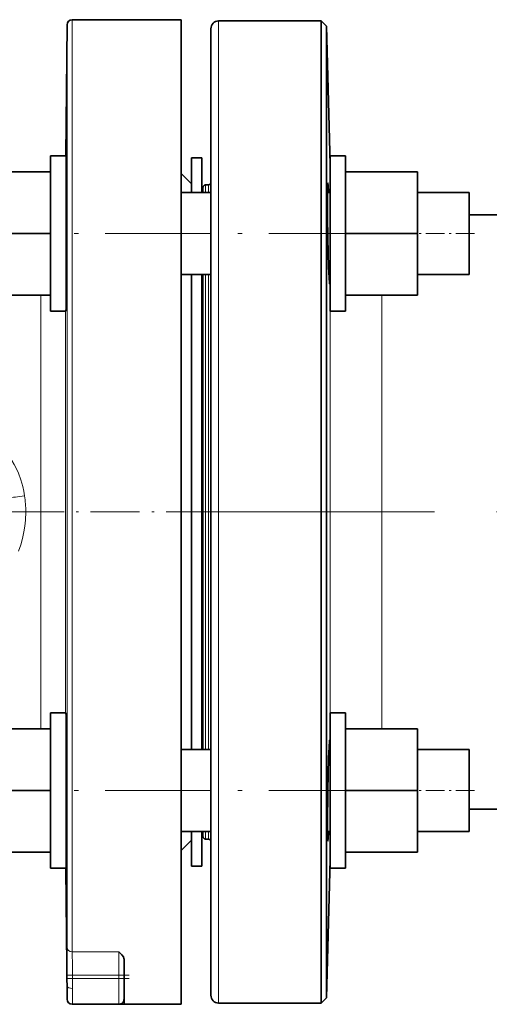
# Model space of a CAD drawing. Extents: x 0 to 420, y 0 to 297.
# Drawn here: x 86 to 109, y 133 to 180 of the extents above; entities that cross this region are included whole.
import ezdxf

# ---------------------------------------------------------------- set-up
doc = ezdxf.new("R2010")
doc.units = 0
doc.linetypes.add('DASHDOT', pattern=[18.5, 12, -3, 0.5, -3])

msp = doc.modelspace()

# ---------------------------------------------------------------- linework, layer by layer
at = {"color": 7, "lineweight": 13}
for p, q in [((88.503952, 156.382782), (88.503952, 180.195282)), ((95.573624, 177.225372), (95.573624, 180.132782)), ((88.25396, 179.947464), (88.25396, 156.38327)), ((95.573624, 132.632782), (95.573624, 177.225372)), ((94.93708, 171.83754), (94.93708, 172.204681)), ((95.080162, 171.83754), (95.080162, 172.212173)), ((94.93708, 144.896774), (94.93708, 167.86879)), ((95.080162, 144.896774), (95.080162, 167.86879)), ((86.982979, 156.382782), (86.982979, 166.876602)), ((103.455605, 145.888962), (103.455605, 166.876602)), ((88.171059, 156.382782), (88.171059, 166.103165)), ((100.956459, 146.654816), (100.956459, 166.110748)), ((86.199913, 157.159241), (86.200272, 157.156723)), ((86.982979, 145.888962), (86.982979, 156.382782)), ((88.171059, 146.662399), (88.171059, 156.382782)), ((88.25396, 156.382782), (88.25396, 135.325546)), ((88.503952, 135.104095), (88.503952, 156.382782)), ((94.93708, 140.560883), (94.93708, 140.928055)), ((95.080162, 140.553391), (95.080162, 140.928055)), ((88.503952, 135.104095), (90.756119, 135.104095)), ((90.756119, 133.987106), (90.756119, 135.104095)), ((88.261497, 133.985107), (88.511482, 133.987106)), ((88.262833, 133.818283), (88.261497, 133.985107)), ((90.756119, 133.987106), (88.511482, 133.987106)), ((88.511482, 133.987106), (88.512817, 133.820282)), ((91.006119, 133.987106), (90.756119, 133.987106)), ((90.756119, 133.820282), (90.756119, 133.987106)), ((88.262833, 133.818283), (88.512817, 133.820282)), ((88.265648, 133.434814), (88.262833, 133.818283)), ((88.512817, 133.820282), (90.756119, 133.820282)), ((88.512817, 133.820282), (88.51564, 133.340973)), ((90.756119, 133.820282), (91.006119, 133.820282)), ((90.756119, 133.820282), (90.756119, 132.570282)), ((88.51564, 133.340973), (88.516716, 133.124847)), ((88.25396, 132.8181), (88.267677, 132.818237))]:
    msp.add_line(p, q, dxfattribs=at)
at = {"color": 7, "lineweight": 35}
for p, q in [((88.503952, 180.195282), (93.756119, 180.195282)), ((93.756119, 156.382782), (93.756119, 180.195282)), ((95.573624, 180.132782), (100.524719, 180.132782)), ((100.524719, 180.132782), (100.524719, 177.225372)), ((100.781441, 179.876053), (100.524719, 180.132782)), ((88.198593, 173.603149), (88.25396, 179.947464)), ((95.198624, 176.896271), (95.198624, 179.757782)), ((100.781441, 179.876053), (100.781441, 177.000076)), ((100.956375, 173.195648), (100.781441, 179.876007)), ((100.524719, 177.225372), (100.524719, 132.632782)), ((95.198624, 133.007782), (95.198624, 176.896271)), ((100.781441, 177.000076), (100.781441, 132.889557)), ((87.450623, 169.859024), (87.450623, 173.603165)), ((87.450623, 173.603165), (88.200623, 173.603165)), ((87.450623, 173.603165), (88.200623, 173.603165)), ((88.200623, 169.859024), (88.200623, 173.603165)), ((94.256119, 173.507782), (94.256119, 171.83754)), ((94.756119, 173.507782), (94.256119, 173.507782)), ((94.756119, 173.507782), (94.756119, 171.83754)), ((100.956375, 169.859024), (100.956375, 173.603165)), ((100.956375, 173.603165), (101.706375, 173.603165)), ((100.956375, 173.603165), (101.706375, 173.603165)), ((101.706375, 169.859024), (101.706375, 173.603165)), ((87.450623, 172.829727), (83.975624, 172.829727)), ((94.256119, 172.257782), (93.756119, 172.757782)), ((105.181374, 172.829727), (101.706375, 172.829727)), ((105.181374, 169.853165), (105.181374, 172.829727)), ((94.818619, 171.837463), (94.818619, 172.079849)), ((94.93708, 172.204681), (95.080162, 172.212173)), ((88.235039, 171.83754), (88.200623, 171.83754)), ((95.198624, 171.83754), (93.756119, 171.83754)), ((94.818619, 171.83754), (94.756119, 171.83754)), ((100.956375, 171.83754), (100.83474, 171.83754)), ((107.681374, 171.83754), (105.181374, 171.83754)), ((107.681374, 171.83754), (105.181374, 171.83754)), ((107.681374, 171.83754), (107.681374, 168.11171)), ((107.681374, 170.757782), (116.617874, 170.757782)), ((87.450623, 169.853165), (83.975624, 169.853165)), ((87.450623, 166.103165), (87.450623, 169.859024)), ((88.200623, 166.22377), (88.200623, 169.859024)), ((100.956375, 166.110992), (100.956375, 169.859024)), ((101.706375, 166.103165), (101.706375, 169.859024)), ((105.181374, 169.853165), (101.706375, 169.853165)), ((105.181374, 166.876602), (105.181374, 169.853165)), ((88.211601, 167.86879), (88.200623, 167.86879)), ((95.198624, 167.86879), (93.756119, 167.86879)), ((94.256119, 167.86879), (94.256119, 156.382782)), ((94.756119, 167.86879), (94.756119, 156.382782)), ((94.818619, 144.896774), (94.818619, 167.86879)), ((100.956375, 167.86879), (100.904282, 167.86879)), ((107.681374, 167.86879), (105.181374, 167.86879)), ((107.681374, 168.11171), (107.681374, 167.86879)), ((87.450623, 166.876602), (83.975624, 166.876602)), ((105.181374, 166.876602), (101.706375, 166.876602)), ((87.450623, 166.103165), (88.193275, 166.103165)), ((100.956375, 166.110748), (100.956375, 166.110992)), ((100.969543, 166.103165), (101.706375, 166.103165)), ((93.756119, 132.570282), (93.756119, 156.382782)), ((94.256119, 156.382782), (94.256119, 144.896774)), ((94.756119, 156.382782), (94.756119, 144.896774)), ((87.450623, 142.918259), (87.450623, 146.662399)), ((87.450623, 146.662399), (88.193275, 146.662399)), ((88.200623, 142.918259), (88.200623, 146.541794)), ((100.956375, 146.654572), (100.956375, 146.654816)), ((100.956375, 142.918259), (100.956375, 146.654572)), ((100.969543, 146.662399), (101.706375, 146.662399)), ((101.706375, 142.918259), (101.706375, 146.662399)), ((87.450623, 145.888962), (83.975624, 145.888962)), ((105.181374, 145.888962), (101.706375, 145.888962)), ((105.181374, 142.912399), (105.181374, 145.888962)), ((88.211601, 144.896774), (88.200623, 144.896774)), ((95.198624, 144.896774), (93.756119, 144.896774)), ((94.818619, 144.896774), (94.756119, 144.896774)), ((100.956375, 144.896774), (100.904282, 144.896774)), ((107.681374, 144.896774), (105.181374, 144.896774)), ((107.681374, 144.896774), (107.681374, 141.170944)), ((87.450623, 142.912399), (83.975624, 142.912399)), ((87.450623, 139.162399), (87.450623, 142.918259)), ((88.200623, 139.162399), (88.200623, 142.918259)), ((100.956375, 139.162399), (100.956375, 142.918259)), ((101.706375, 139.162399), (101.706375, 142.918259)), ((105.181374, 142.912399), (101.706375, 142.912399)), ((105.181374, 139.935837), (105.181374, 142.912399)), ((107.681374, 142.007782), (125.450897, 142.007782)), ((107.681374, 141.170944), (107.681374, 140.928024)), ((88.235039, 140.928024), (88.200623, 140.928024)), ((95.198624, 140.928024), (93.756119, 140.928024)), ((94.256119, 140.507782), (93.756119, 140.007782)), ((94.256119, 140.928024), (94.256119, 139.257782)), ((94.756119, 140.928024), (94.756119, 139.257782)), ((94.818619, 140.685715), (94.818619, 140.92804)), ((94.93708, 140.560883), (95.080162, 140.553391)), ((100.956375, 140.928024), (100.83474, 140.928024)), ((107.681374, 140.928024), (105.181374, 140.928024)), ((87.450623, 139.935837), (83.975624, 139.935837)), ((100.956375, 139.569916), (100.781441, 132.889557)), ((105.181374, 139.935837), (101.706375, 139.935837)), ((87.450623, 139.162399), (88.200623, 139.162399)), ((88.198593, 139.162384), (88.25396, 132.8181)), ((94.756119, 139.257782), (94.256119, 139.257782)), ((100.956375, 139.162399), (101.706375, 139.162399)), ((91.006119, 134.753616), (91.006119, 133.987106)), ((91.006119, 133.987106), (91.006119, 133.820282)), ((91.006119, 132.820282), (91.006119, 133.820282)), ((100.781441, 132.889511), (100.524719, 132.632782)), ((88.51767, 132.570282), (88.503952, 132.570282)), ((90.756119, 132.570282), (88.51767, 132.570282)), ((91.006119, 132.570282), (90.7565, 132.570282)), ((91.006119, 132.570282), (91.006119, 132.820282)), ((91.006119, 132.570282), (93.756119, 132.570282)), ((95.573624, 132.632782), (100.524719, 132.632782))]:
    msp.add_line(p, q, dxfattribs=at)
at = {"color": 7, "linetype": 'DASHDOT', "lineweight": 13, "ltscale": 0.427672}
for p, q in [((103.131943, 169.853165), (86.025047, 169.853165)), ((103.131943, 142.912399), (86.025047, 142.912399))]:
    msp.add_line(p, q, dxfattribs=at)
at = {"color": 7, "linetype": 'DASHDOT', "lineweight": 13, "ltscale": 0.001042}
msp.add_line((88.197258, 169.862), (88.238922, 169.862), dxfattribs=at)
at = {"color": 7, "linetype": 'DASHDOT', "lineweight": 13, "ltscale": 0.075004}
for p, q in [((107.931381, 169.853165), (104.931229, 169.853165)), ((107.931381, 142.912399), (104.931229, 142.912399))]:
    msp.add_line(p, q, dxfattribs=at)
at = {"color": 7, "linetype": 'DASHDOT', "lineweight": 13, "ltscale": 0.214487}
msp.add_line((86.04586, 156.382782), (77.466385, 156.382782), dxfattribs=at)
at = {"color": 7, "linetype": 'DASHDOT', "lineweight": 13, "ltscale": 0.156806}
msp.add_line((81.233437, 156.382782), (87.505669, 156.382782), dxfattribs=at)
at = {"color": 7, "linetype": 'DASHDOT', "lineweight": 13}
msp.add_line((216.999252, 156.382782), (83.711159, 156.382782), dxfattribs=at)
at = {"color": 7, "linetype": 'DASHDOT', "lineweight": 13, "ltscale": 0.197552}
msp.add_line((95.414627, 156.382782), (87.51255, 156.382782), dxfattribs=at)
at = {"color": 7, "linetype": 'DASHDOT', "lineweight": 13, "ltscale": 0.001047}
msp.add_line((88.197227, 142.903564), (88.23912, 142.903564), dxfattribs=at)
at = {"color": 7, "linetype": 'DASHDOT', "lineweight": 13, "ltscale": 0.075103}
msp.add_line((91.257599, 133.987106), (88.253464, 133.987106), dxfattribs=at)
at = {"color": 7, "linetype": 'DASHDOT', "lineweight": 13, "ltscale": 0.005008}
msp.add_line((90.756119, 134.003799), (90.756119, 133.803467), dxfattribs=at)
at = {"color": 7, "linetype": 'DASHDOT', "lineweight": 13, "ltscale": 0.074799}
msp.add_line((91.255447, 133.820282), (88.263489, 133.820282), dxfattribs=at)
at = {"color": 7, "lineweight": 35}
for points in [[(88.219933, 171.83754), (88.224442, 172.094101), (88.229149, 172.233368), (88.229668, 172.236603), (88.229919, 172.237015)], [(88.229919, 172.237015), (88.230087, 172.236816), (88.230415, 172.235306), (88.231346, 172.22168), (88.233566, 172.103088), (88.234428, 170.916183), (88.229919, 169.862)], [(100.940689, 167.415665), (100.940384, 167.41571), (100.939774, 167.416077), (100.939156, 167.416809), (100.937897, 167.419373), (100.931931, 167.449142), (100.912125, 167.709534), (100.890137, 168.230591), (100.854652, 169.635406), (100.839226, 170.693359), (100.834, 171.635223), (100.839256, 172.142502), (100.845421, 172.266403), (100.848892, 172.287964), (100.849731, 172.289825), (100.850143, 172.290359), (100.850784, 172.290665)], [(100.883385, 171.837509), (100.862457, 172.214218), (100.856216, 172.272049), (100.853317, 172.286362), (100.852173, 172.289337), (100.851616, 172.290192), (100.851059, 172.290619), (100.850784, 172.290665)], [(88.215965, 168.183151), (88.204597, 167.545593), (88.201935, 167.493576), (88.201126, 167.487793), (88.200729, 167.487)], [(100.956375, 167.611191), (100.947067, 167.438934), (100.942932, 167.418289), (100.941948, 167.416473), (100.941444, 167.415955), (100.940941, 167.415695), (100.940689, 167.415665)], [(88.193275, 166.103165), (88.19352, 166.103317), (88.193687, 166.103607), (88.194016, 166.104584), (88.195557, 166.116119), (88.200623, 166.22377)], [(88.193275, 146.662399), (88.19352, 146.662247), (88.193687, 146.661957), (88.194016, 146.66098), (88.195557, 146.649445), (88.200623, 146.541794)], [(88.200722, 145.278564), (88.20092, 145.278381), (88.201057, 145.278061), (88.201324, 145.276917), (88.202621, 145.263351), (88.206978, 145.137299), (88.222939, 143.897064), (88.229919, 142.903564)], [(100.940689, 145.349899), (100.940353, 145.349838), (100.93969, 145.349411), (100.939018, 145.348541), (100.937645, 145.345505), (100.931107, 145.310165), (100.909393, 145.003937), (100.888557, 144.488678), (100.850784, 142.912399)], [(100.956375, 145.154373), (100.947067, 145.32663), (100.942932, 145.347275), (100.941948, 145.349091), (100.941444, 145.349609), (100.940941, 145.349869), (100.940689, 145.349899)], [(100.850784, 140.474899), (100.850494, 140.47496), (100.849915, 140.475449), (100.84935, 140.47644), (100.848236, 140.479889), (100.843735, 140.519562), (100.835327, 140.854599), (100.834045, 141.281845), (100.850784, 142.912399)], [(88.235397, 141.22467), (88.231819, 140.557114), (88.230591, 140.53186), (88.230148, 140.528946), (88.229919, 140.528549)], [(88.229919, 140.528549), (88.229652, 140.528946), (88.229111, 140.532486), (88.227348, 140.565155), (88.21994, 140.927734)], [(100.883377, 140.928024), (100.862457, 140.551331), (100.856216, 140.493515), (100.853317, 140.479202), (100.852173, 140.476227), (100.851608, 140.475372), (100.851059, 140.474945), (100.850784, 140.474899)], [(90.756119, 135.104095), (90.889252, 134.969299), (90.969872, 134.864029), (91.001465, 134.790634), (91.006119, 134.753616)]]:
    msp.add_lwpolyline(points, dxfattribs=at)
at = {"color": 7, "lineweight": 13}
for points in [[(85.302818, 159.235428), (85.448631, 159.058197), (85.581429, 158.871475), (85.701569, 158.675797), (85.808792, 158.472961), (85.90313, 158.264359), (86.021324, 157.943069), (86.113792, 157.612808), (86.162048, 157.387527), (86.199913, 157.159241)], [(86.254326, 156.382782), (86.24102, 155.995758), (86.213036, 155.705048), (86.169235, 155.416702), (86.101601, 155.103119), (86.012383, 154.795074), (85.900482, 154.495026)], [(88.267677, 132.818237), (88.267799, 132.819138), (88.26825, 132.886856), (88.265648, 133.434814)], [(88.516716, 133.124847), (88.517906, 132.575241), (88.517754, 132.570831), (88.51767, 132.570282)]]:
    msp.add_lwpolyline(points, dxfattribs=at)
at = {"color": 7, "lineweight": 35}
for centre, radius, start, end in [((88.503952, 179.945282), 0.25, 90.000003, 179.499994), ((95.573624, 179.757782), 0.375, 90.000003, 180.000005), ((94.943619, 172.079849), 0.125, 92.999999, 180.000005), ((95.073624, 172.337006), 0.125, 273.000001, 360), ((-185.502228, 171.271164), 273.735681, 359.353631, 359.705046), ((100.967758, 166.115479), 0.012329, 202.755002, 278.268918), ((100.967758, 146.650085), 0.012329, 81.731136, 157.245052), ((-230.845764, 141.001862), 319.081304, 0.04001, 0.34148), ((94.943619, 140.685715), 0.125, 179.999995, 267.000001), ((95.073624, 140.428558), 0.125, 0, 86.999999), ((95.573624, 133.007782), 0.375, 179.999995, 269.999997), ((88.504059, 132.820282), 0.250001, 180.499377, 269.999868), ((90.756119, 132.820282), 0.25, 269.999997, 360)]:
    msp.add_arc(centre, radius, start, end, dxfattribs=at)
at = {"color": 7, "lineweight": 13}
for centre, radius, start, end in [((80.75161, 156.388), 5.502672, 359.945665, 8.030528), ((300.918335, 135.894531), 212.665299, 180.153292, 180.514445), ((235.570557, 135.573944), 147.06751, 180.183044, 180.618223), ((88.51767, 132.820282), 0.249999, 180.468573, 269.999847)]:
    msp.add_arc(centre, radius, start, end, dxfattribs=at)
for centre, major_axis, ratio, start_param, end_param in [((86.043983, 157.205002), (0.743271, 0.100266), 0.090058, 3.693273533, 4.911585922), ((88.503952, 135.327499), (0.25, 0), 0.893593, 3.1503193, 4.71238898), ((88.51564, 133.436829), (0.25, 0.001663), 0.383452, 3.145263431, 4.709845319)]:
    msp.add_ellipse(centre, major_axis=major_axis, ratio=ratio, start_param=start_param, end_param=end_param, dxfattribs=at)

doc.saveas('drawing.dxf')
